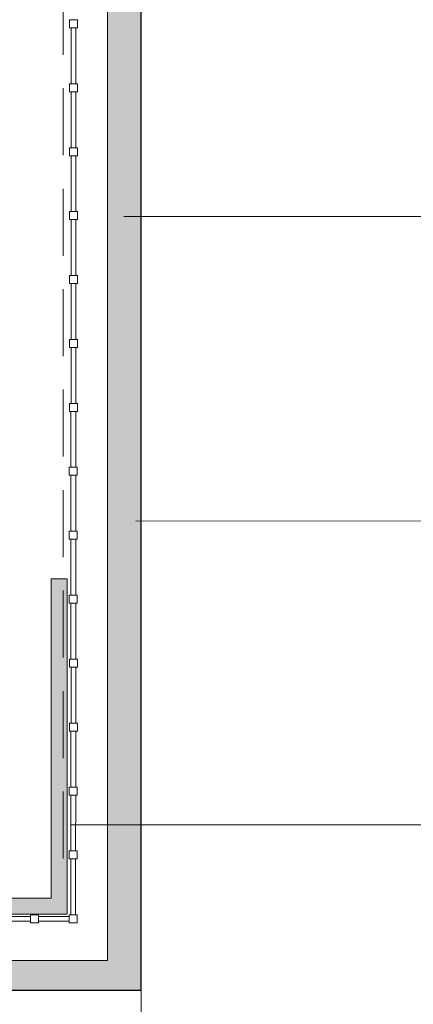
# Model space of a CAD drawing. Units: metres. Extents: x -815 to 502, y -277 to 20.
# Drawn here: x 372 to 382, y -77 to -54 of the extents above; entities that cross this region are included whole.
import ezdxf

# ---------------------------------------------------------------- set-up
doc = ezdxf.new("R2010")
doc.units = ezdxf.units.M
doc.header["$LTSCALE"] = 0.0125
doc.linetypes.add('Verdeckt3', pattern=[9.525, 6.35, -3.175])
for name, color, linetype, lineweight, true_color in [('0_BEM_LIN', 154, 'Continuous', 9, 0x005aaa), ('0_EDELP', 254, 'Continuous', 25, 0xf0fccf), ('0_KREIS', 154, 'Continuous', 13, 0x005aaa)]:
    doc.layers.add(name, color=color, linetype=linetype, lineweight=lineweight, true_color=true_color)
for name, color, linetype, lineweight in [('0_ECKPROF', 250, 'Continuous', 13), ('0_FARBANSTR.', 252, 'Continuous', 25), ('0_KONTUR', 250, 'Continuous', 18)]:
    doc.layers.add(name, color=color, linetype=linetype, lineweight=lineweight)

msp = doc.modelspace()

# ---------------------------------------------------------------- hatches: boundary and pattern name
at = {"layer": '0_ECKPROF'}
h = msp.add_hatch(color=256, dxfattribs=at)
h.dxf.hatch_style = 1
h.paths.add_polyline_path([(365.544, -74.618), (373.119, -74.618), (373.119, -67.044), (373.497, -67.044), (373.497, -74.997), (365.544, -74.997)])
at = {"layer": '0_EDELP'}
h = msp.add_hatch(color=256, dxfattribs=at)
h.dxf.hatch_style = 1
h.paths.add_polyline_path([(355.363, -76.091), (355.363, -76.803), (375.261, -76.803), (375.261, -19.701), (374.461, -19.701), (374.456, -76.091)])
at = {"layer": '0_KREIS', "linetype": 'Continuous', "lineweight": 0}
h = msp.add_hatch(dxfattribs=at)
h.set_pattern_fill('ANSI31', color=256, scale=1.2)
h.set_pattern_definition([(45, (103.0904, -97.593), (-2.694077, 2.694077), [])])
edge = h.paths.add_edge_path()
edge.add_arc((374.844, -58.459), 0.48, 0, 360)
h = msp.add_hatch(dxfattribs=at)
h.set_pattern_fill('ANSI31', color=256, scale=1.2)
h.set_pattern_definition([(45, (103.451, -104.8313), (-2.694077, 2.694077), [])])
edge = h.paths.add_edge_path()
edge.add_arc((375.205, -65.697), 0.48, 0, 360)
h = msp.add_hatch(dxfattribs=at)
h.set_pattern_fill('ANSI31', color=256, scale=1.2)
h.set_pattern_definition([(45, (101.833, -111.994), (-2.694077, 2.694077), [])])
edge = h.paths.add_edge_path()
edge.add_arc((373.587, -72.86), 0.48, 0, 360)

# ---------------------------------------------------------------- linework, layer by layer
at = {"layer": '0_BEM_LIN'}
for p, q in [((374.844, -58.459), (417.333, -58.457)), ((417.333, -65.657), (375.129, -65.678)), ((417.358, -72.859), (373.587, -72.881))]:
    msp.add_line(p, q, dxfattribs=at)
at = {"layer": '0_ECKPROF'}
for p, q in [((373.593, -53.989), (373.593, -55.315)), ((373.706, -55.315), (373.707, -53.989)), ((373.593, -55.504), (373.592, -56.83)), ((373.706, -56.83), (373.706, -55.504)), ((373.592, -57.019), (373.592, -58.344)), ((373.706, -58.345), (373.706, -57.019)), ((373.592, -58.534), (373.592, -59.859)), ((373.706, -59.859), (373.706, -58.534)), ((373.706, -59.859), (373.592, -59.859)), ((373.592, -60.049), (373.592, -61.374)), ((373.705, -61.374), (373.705, -60.049)), ((373.592, -61.564), (373.591, -62.889)), ((373.705, -62.889), (373.705, -61.564)), ((373.589, -63.078), (373.589, -64.403)), ((373.702, -64.403), (373.702, -63.078)), ((373.702, -64.403), (373.589, -64.403)), ((373.589, -64.593), (373.588, -65.918)), ((373.702, -65.918), (373.702, -64.593)), ((373.588, -66.108), (373.588, -67.433)), ((373.702, -67.433), (373.702, -66.108)), ((373.588, -67.623), (373.588, -68.948)), ((373.701, -68.948), (373.702, -67.623)), ((373.594, -69.138), (373.593, -70.463)), ((373.707, -70.463), (373.707, -69.138)), ((373.587, -70.653), (373.587, -71.978)), ((373.701, -71.978), (373.701, -70.653)), ((373.587, -72.168), (373.587, -73.493)), ((373.7, -73.493), (373.701, -72.168)), ((373.587, -73.683), (373.587, -75.008)), ((373.7, -75.008), (373.7, -73.683)), ((373.119, -74.618), (365.544, -74.618)), ((365.544, -74.997), (373.497, -74.997)), ((372.628, -75.048), (371.302, -75.048)), ((373.548, -75.048), (372.817, -75.048)), ((373.7, -75.008), (373.587, -75.008)), ((371.302, -75.161), (372.628, -75.161)), ((372.817, -75.158), (373.423, -75.158)), ((373.423, -75.158), (373.548, -75.158)), ((373.548, -75.197), (373.737, -75.197))]:
    msp.add_line(p, q, dxfattribs=at)
for points in [[(373.554, -53.989), (373.554, -53.989), (373.554, -53.8), (373.554, -53.8), (373.743, -53.8), (373.743, -53.8), (373.743, -53.989), (373.743, -53.989)], [(373.554, -55.504), (373.554, -55.504), (373.554, -55.315), (373.554, -55.315), (373.743, -55.315), (373.743, -55.315), (373.743, -55.504), (373.743, -55.504)], [(373.554, -57.019), (373.554, -57.019), (373.554, -56.83), (373.554, -56.83), (373.743, -56.83), (373.743, -56.83), (373.743, -57.019), (373.743, -57.019)], [(373.553, -58.534), (373.553, -58.534), (373.553, -58.344), (373.553, -58.344), (373.743, -58.345), (373.743, -58.345), (373.743, -58.534), (373.743, -58.534)], [(373.553, -60.049), (373.553, -60.049), (373.553, -59.859), (373.553, -59.859), (373.742, -59.859), (373.742, -59.859), (373.742, -60.049), (373.742, -60.049)], [(373.553, -61.564), (373.553, -61.564), (373.553, -61.374), (373.553, -61.374), (373.742, -61.374), (373.742, -61.374), (373.742, -61.564), (373.742, -61.564)], [(373.552, -63.079), (373.552, -63.079), (373.552, -62.889), (373.552, -62.889), (373.742, -62.889), (373.742, -62.889), (373.742, -63.079), (373.742, -63.079)], [(373.55, -64.593), (373.55, -64.593), (373.55, -64.403), (373.55, -64.403), (373.739, -64.403), (373.739, -64.403), (373.739, -64.593), (373.739, -64.593)], [(373.549, -66.108), (373.549, -66.108), (373.549, -65.918), (373.549, -65.918), (373.739, -65.918), (373.739, -65.918), (373.739, -66.108), (373.739, -66.108)], [(373.549, -67.623), (373.549, -67.623), (373.549, -67.433), (373.549, -67.433), (373.738, -67.433), (373.738, -67.433), (373.738, -67.623), (373.738, -67.623)], [(373.555, -69.138), (373.555, -69.138), (373.555, -68.948), (373.555, -68.948), (373.744, -68.948), (373.744, -68.948), (373.744, -69.138), (373.744, -69.138)], [(373.555, -70.655), (373.555, -70.655), (373.555, -70.466), (373.555, -70.466), (373.744, -70.466), (373.744, -70.466), (373.744, -70.655), (373.744, -70.655)], [(373.548, -72.175), (373.548, -72.175), (373.548, -71.985), (373.548, -71.985), (373.738, -71.985), (373.738, -71.985), (373.738, -72.175), (373.738, -72.175)], [(373.548, -73.683), (373.548, -73.683), (373.548, -73.493), (373.548, -73.493), (373.737, -73.493), (373.737, -73.493), (373.737, -73.683), (373.737, -73.683)], [(372.628, -75.009), (372.628, -75.009), (372.817, -75.009), (372.817, -75.009), (372.817, -75.198), (372.817, -75.198), (372.628, -75.198), (372.628, -75.198)], [(373.548, -75.197), (373.548, -75.197), (373.548, -75.008), (373.548, -75.008), (373.737, -75.008), (373.737, -75.008), (373.737, -75.198), (373.737, -75.198)]]:
    msp.add_lwpolyline(points, close=True, dxfattribs=at)
msp.add_lwpolyline([(373.119, -74.618), (373.119, -67.044), (373.497, -67.044), (373.497, -74.997)], dxfattribs=at)
msp.add_lwpolyline([(373.119, -74.618), (373.119, -67.044), (373.497, -67.044), (373.497, -74.997)], dxfattribs=at)
at = {"layer": '0_FARBANSTR.', "transparency": 33554687}
msp.add_line((375.256, -76.803), (375.256, -19.701), dxfattribs=at)
at = {"layer": '0_FARBANSTR.'}
msp.add_line((375.256, -76.803), (355.357, -76.803), dxfattribs=at)
at = {"layer": '0_KONTUR', "linetype": 'Verdeckt3', "ltscale": 20}
msp.add_line((373.408, -19.701), (373.408, -74.155), dxfattribs=at)
at = {"layer": '0_KONTUR'}
for p, q in [((374.456, -19.701), (374.456, -76.09)), ((375.256, -76.803), (375.256, -108.598))]:
    msp.add_line(p, q, dxfattribs=at)
at = {"layer": '0_KONTUR', "ltscale": 10, "transparency": 33554687}
msp.add_line((355.357, -76.09), (374.456, -76.09), dxfattribs=at)

doc.saveas('drawing.dxf')
